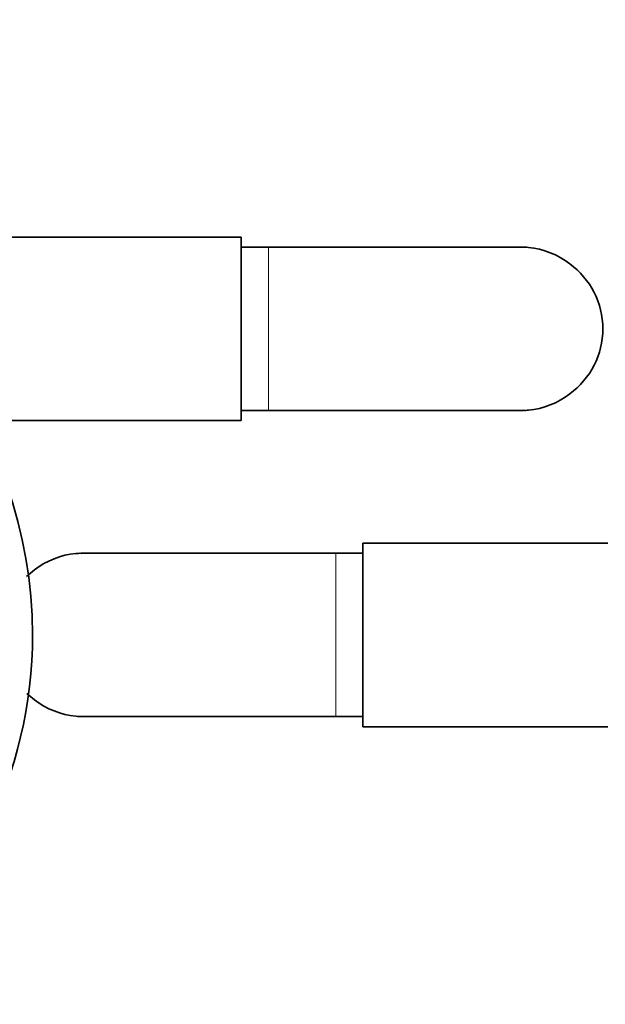
# Model space of a CAD drawing. Units: millimetres. Extents: x 0 to 1612, y 0 to 2162.
# Drawn here: x 948 to 991, y 668 to 740 of the extents above; entities that cross this region are included whole.
import ezdxf
from ezdxf import colors
from ezdxf.entities.mleader import LeaderData, LeaderLine
from ezdxf.math import Vec2, Vec3

# ---------------------------------------------------------------- set-up
doc = ezdxf.new("R2010")
doc.units = ezdxf.units.MM
doc.layers.add('DV5_Défaut', color=7, linetype='Continuous')
doc.layers.add('Défaut', color=7, linetype='Continuous')

# ---------------------------------------------------------------- blocks, each defined once
blk = doc.blocks.new('_DOT')
at = {"color": 0}
blk.add_line((0, 0), (-1, 0), dxfattribs=at)
at = {"color": 0, "const_width": 0.333}
blk.add_lwpolyline([(-0.1665, 0, 1), (0.1665, 0, 1)], format="xyb", close=True, dxfattribs=at)
blk = doc.blocks.new('SE4')
at = {"layer": 'DV5_Défaut', "color": 7, "linetype": 'Continuous', "lineweight": 35}
for p, q in [((964.365, 724.065), (946.365, 724.065)), ((964.365, 710.565), (964.365, 724.065)), ((966.365, 723.315), (964.365, 723.315)), ((985.131, 723.315), (966.365, 723.315)), ((964.365, 711.315), (966.365, 711.315)), ((966.365, 711.315), (985.125, 711.315)), ((946.365, 710.565), (964.365, 710.565)), ((973.314, 701.565), (973.314, 688.065)), ((991.314, 701.565), (973.314, 701.565)), ((971.314, 700.815), (952.554, 700.815)), ((973.314, 700.815), (971.314, 700.815)), ((952.548, 688.815), (971.314, 688.815)), ((971.314, 688.815), (973.314, 688.815)), ((973.314, 688.065), (991.314, 688.065))]:
    blk.add_line(p, q, dxfattribs=at)
at = {"layer": 'DV5_Défaut', "color": 7, "linetype": 'Continuous', "lineweight": 18}
for p, q in [((966.365, 711.315), (966.365, 723.315)), ((971.314, 700.815), (971.314, 688.815))]:
    blk.add_line(p, q, dxfattribs=at)
at = {"layer": 'DV5_Défaut', "color": 7, "linetype": 'Continuous', "lineweight": 35}
for centre, radius, start, end in [((916.514, 694.815), 32.5, 0, 232.99974), ((985.194, 717.501), 5.808, 87.22774, 91.50409), ((984.902, 717.451), 5.878, 52.08866, 84.40734), ((985.061, 717.315), 5.892, 305.87106, 54.12894), ((984.902, 717.178), 5.878, 275.59266, 307.91134), ((985.194, 717.129), 5.808, 268.9923, 272.77226), ((952.777, 694.951), 5.878, 95.59266, 127.91134), ((952.485, 695.001), 5.808, 88.9923, 92.77226), ((952.617, 694.815), 5.892, 125.87106, 133.23378), ((916.514, 694.815), 32.5, 306.94138, 0), ((952.617, 694.815), 5.892, 227.07491, 234.12894), ((952.777, 694.678), 5.878, 232.08866, 264.40734), ((952.485, 694.629), 5.808, 267.22774, 271.50409)]:
    blk.add_arc(centre, radius, start, end, dxfattribs=at)

msp = doc.modelspace()

# ---------------------------------------------------------------- block references
at = {"layer": 'Défaut'}
msp.add_blockref('SE4', (0, 0), dxfattribs=at)

# ---------------------------------------------------------------- leaders
at = {"layer": 'Défaut', "color": 7, "linetype": 'Continuous', "lineweight": 18}
ml = msp.add_multileader_mtext('Standard', dxfattribs=at)
ml.set_content('{\\pxsm0.9;\\fSolid Edge ISO|b1||i0||c0|p34;\\W1.;24/11/2016\\P}', color=256)
ml.set_leader_properties()
ml.set_arrow_properties(name='DOT')
ml.build(insert=Vec2(0, 0))
ml.multileader.update_dxf_attribs({"leader_type": 0, "dogleg_length": 0, "arrow_head_size": 12})
ctx = ml.context
ctx.base_point, ctx.char_height, ctx.arrow_head_size, ctx.landing_gap_size = Vec3(1243.416, 2154.395), 12, 12, 4.2
notes = []
notes.append((ctx, [(0, (0, 0, 0), (0, 0), (1, 0), 1, [])]))
ctx.mtext.insert = Vec3(1245.416, 2160.515)
for ctx, leaders in notes:
    for number, flags, end, landing, length, lines in leaders:
        leader = LeaderData()
        leader.index, (leader.has_last_leader_line, leader.has_dogleg_vector, leader.attachment_direction) = number, flags
        leader.last_leader_point, leader.dogleg_vector, leader.dogleg_length = Vec3(end), Vec3(landing), length
        for number, points, colour, breaks in lines:
            line = LeaderLine()
            line.index, line.vertices, line.color, line.breaks = number, Vec3.list(points), colors.encode_raw_color(colour), breaks
            leader.lines.append(line)
        ctx.leaders.append(leader)

doc.saveas('drawing.dxf')
